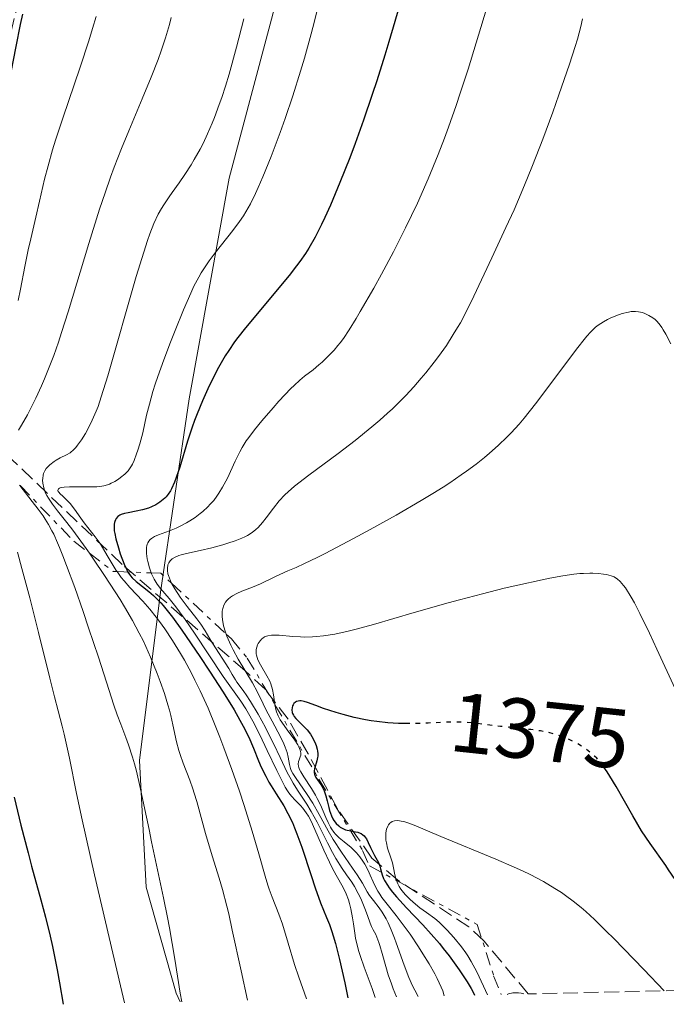
# Model space of a CAD drawing. Units: metres. Extents: x 651060 to 654237, y 4764800 to 4765698.
# Drawn here: x 653825 to 653901, y 4764861 to 4764978 of the extents above; entities that cross this region are included whole.
import ezdxf
from ezdxf.enums import TextEntityAlignment as Align

# ---------------------------------------------------------------- set-up
doc = ezdxf.new("R2010")
doc.units = ezdxf.units.M
doc.header["$MEASUREMENT"] = 0
for name, pattern in [('DGN Style 3', [2.435890702152634, 1.739921930109024, -0.6959687720436097]), ('DGN Style 5', [1.217945351076317, 0.5219765790327072, -0.6959687720436097]), ('DGN Style 7', [3.4798438602180486, 1.565929737098122, -0.6959687720436097, 0.5219765790327072, -0.6959687720436097])]:
    doc.linetypes.add(name, pattern=pattern)
for name, color, linetype, lineweight in [('Cota de curva de nivel directora', 7, 'Continuous', 0), ('Curva de nivel directora', 30, 'Continuous', 30), ('Curva de nivel directora no vista', 30, 'DGN Style 5', 30), ('Curva de nivel intermedia', 30, 'Continuous', 0), ('Escarpado', 30, 'DGN Style 7', 0), ('Límite de Nación', 7, 'Continuous', 0), ('Zona arbolada', 92, 'DGN Style 3', 0)]:
    doc.layers.add(name, color=color, linetype=linetype, lineweight=lineweight)
doc.styles.add('Style-Arial', font='arial.ttf')

msp = doc.modelspace()

# ---------------------------------------------------------------- linework, layer by layer
at = {"layer": 'Curva de nivel directora', "color": 30, "linetype": 'Continuous', "lineweight": 30, "flags": 128}
for points, elevation in [([(653870.2499999988, 4764981.04), (653869.2199999985, 4764977.37), (653868.5099999999, 4764974.960000001), (653868.0299999992, 4764973.390000002), (653867.0700000003, 4764970.36), (653866.5400000006, 4764968.74), (653865.4900000001, 4764965.7), (653864.4999999999, 4764962.939999999), (653863.8699999995, 4764961.260000002), (653862.7199999985, 4764958.320000002), (653861.5999999987, 4764955.66), (653860.9500000004, 4764954.210000002), (653860.5399999992, 4764953.36), (653859.7799999992, 4764951.869999999), (653859.0399999993, 4764950.580000003), (653858.6500000004, 4764949.960000004), (653857.98, 4764949.000000001), (653857.6, 4764948.490000002), (653856.7199999993, 4764947.36)], 1350), ([(653825.2099999998, 4764978.220000002), (653824.9500000007, 4764976.980000001), (653824.440000001, 4764974.410000001), (653823.86, 4764971.350000001), (653823.5599999981, 4764969.92), (653823.0799999997, 4764967.870000001), (653822.4099999992, 4764965.170000001), (653822.0999999985, 4764963.77), (653821.6600000004, 4764961.540000001), (653821.2200000001, 4764959.280000002), (653820.9599999986, 4764958.010000002), (653820.4800000002, 4764955.880000001)], 1325), ([(653856.7199999993, 4764947.36), (653851.5699999994, 4764941.180000001), (653850.6699999986, 4764940.029999999), (653850.2799999998, 4764939.5), (653849.589999999, 4764938.5), (653849.1699999988, 4764937.850000001), (653848.3699999986, 4764936.460000002), (653847.5300000004, 4764934.850000001), (653847.1100000002, 4764933.970000002), (653846.4699999987, 4764932.539999999), (653845.8499999995, 4764931.02), (653845.55, 4764930.230000001), (653845.2699999984, 4764929.41), (653844.7299999997, 4764927.77), (653843.7899999986, 4764924.710000002), (653843.3799999997, 4764923.470000001), (653843.1899999997, 4764922.95), (653842.8200000009, 4764922.130000002), (653842.6899999991, 4764921.900000002), (653842.4499999998, 4764921.52), (653842.1999999996, 4764921.210000001), (653842.0299999996, 4764921.03), (653841.6599999985, 4764920.710000001), (653841.4399999996, 4764920.550000002), (653840.959999999, 4764920.270000001), (653840.4499999994, 4764920.02), (653840.0999999985, 4764919.87), (653839.4099999999, 4764919.650000001), (653838.659999999, 4764919.49), (653837.7200000002, 4764919.32), (653837.2799999998, 4764919.230000001), (653836.8999999999, 4764919.11), (653836.7199999989, 4764919.020000001), (653836.4799999996, 4764918.86), (653836.2800000008, 4764918.640000001), (653836.2000000002, 4764918.5), (653836.1199999999, 4764918.29), (653836.0899999985, 4764918.16), (653836.0499999983, 4764917.960000001), (653836.0399999993, 4764917.600000001), (653836.0700000006, 4764917.190000001), (653836.1199999999, 4764916.880000002), (653836.2599999984, 4764916.220000003), (653836.5499999989, 4764915.17), (653836.769999998, 4764914.470000003), (653837.2399999996, 4764913.24), (653837.5399999992, 4764912.560000001), (653837.6799999999, 4764912.290000001), (653837.9699999985, 4764911.87), (653838.1699999995, 4764911.630000002), (653838.6399999988, 4764911.210000001), (653840.1399999986, 4764910.030000002), (653840.6999999997, 4764909.539999999), (653840.9900000002, 4764909.270000001), (653841.5499999991, 4764908.689999999), (653841.8399999996, 4764908.359999999), (653842.4700000001, 4764907.580000001), (653842.9299999982, 4764906.970000001), (653844.0399999992, 4764905.430000001), (653846.1699999992, 4764902.320000002), (653847.3200000003, 4764900.609999999), (653848.9199999984, 4764898.130000001), (653850.2100000004, 4764896.020000001), (653850.8999999989, 4764894.82), (653851.29, 4764894.100000001), (653851.9400000004, 4764892.800000003), (653852.5100000004, 4764891.52), (653853.1200000006, 4764890.010000001), (653853.4299999991, 4764889.279999999), (653853.9499999998, 4764888.210000001), (653854.3399999988, 4764887.510000002), (653854.6099999992, 4764887.04), (653855.1799999992, 4764886.119999999), (653856.089999999, 4764884.680000001), (653856.5800000007, 4764883.810000002), (653857.0999999992, 4764882.740000002), (653857.3600000007, 4764882.100000001), (653857.6400000001, 4764881.390000002), (653858.2100000001, 4764879.810000001), (653859.3099999998, 4764876.480000001), (653859.8099999982, 4764874.99), (653860.4400000008, 4764873.250000001), (653861.1399999983, 4764871.500000001), (653861.469999999, 4764870.670000002), (653861.7599999995, 4764869.84), (653861.9200000005, 4764869.350000001), (653862.1799999997, 4764868.440000001), (653862.6600000004, 4764866.550000003), (653863.2799999994, 4764863.789999999), (653863.6599999995, 4764862.000000001)], 1350), ([(653870.6100000008, 4764894.410000001), (653870.4500000001, 4764894.410000001), (653869.6299999997, 4764894.430000001), (653868.369999999, 4764894.51), (653867.0599999991, 4764894.65), (653866.3999999998, 4764894.750000001), (653865.7299999993, 4764894.87), (653864.3899999983, 4764895.150000001), (653863.0899999995, 4764895.490000002), (653862.2600000004, 4764895.720000002), (653860.7800000005, 4764896.199999999), (653859.8599999996, 4764896.539999999), (653858.8799999984, 4764896.91), (653858.4899999995, 4764897.02), (653858.1399999985, 4764897.090000002), (653857.98, 4764897.100000001), (653857.7699999998, 4764897.070000002), (653857.5799999997, 4764897.010000001), (653857.4700000002, 4764896.939999999), (653857.2800000003, 4764896.77), (653857.1799999997, 4764896.630000001), (653857.1300000005, 4764896.52), (653857.0599999991, 4764896.289999999), (653857.0299999999, 4764896.020000001), (653857.0700000002, 4764895.740000002), (653857.1199999994, 4764895.600000001), (653857.2200000001, 4764895.400000001), (653857.3099999994, 4764895.260000001), (653857.5199999994, 4764895.000000002), (653858.38, 4764894.160000001), (653858.8400000005, 4764893.670000002), (653859.2299999993, 4764893.16), (653859.3999999993, 4764892.890000002), (653859.6399999984, 4764892.460000004), (653859.8399999995, 4764892.030000002), (653859.92, 4764891.810000002), (653860.0399999984, 4764891.380000001), (653860.0799999987, 4764891.170000001), (653860.11, 4764890.869999999), (653860.0999999989, 4764890.570000002), (653860.0799999987, 4764890.390000001), (653860.0000000005, 4764890.03), (653859.7199999989, 4764889.070000002), (653859.6799999987, 4764888.79), (653859.6799999987, 4764888.650000001), (653859.7199999989, 4764888.45), (653859.769999998, 4764888.32), (653859.8899999987, 4764888.060000001), (653860.4499999997, 4764887.220000001), (653860.7299999992, 4764886.730000001), (653860.8599999989, 4764886.460000001), (653861.0599999999, 4764885.880000002), (653861.2299999997, 4764885.27), (653861.4099999988, 4764884.490000002), (653861.5000000002, 4764884.140000001), (653861.7199999993, 4764883.500000002), (653861.8800000002, 4764883.160000003), (653861.9999999988, 4764882.960000001), (653862.2600000004, 4764882.620000001), (653862.5799999998, 4764882.320000002), (653862.7499999999, 4764882.180000001), (653863.0499999992, 4764882.010000001), (653863.389999999, 4764881.87), (653863.579999999, 4764881.82), (653863.9900000002, 4764881.74), (653864.5699999991, 4764881.640000002), (653864.8499999986, 4764881.57), (653865.1199999991, 4764881.470000002), (653865.2399999998, 4764881.410000003), (653865.4199999986, 4764881.289999999), (653865.5700000006, 4764881.15), (653865.6699999989, 4764881.040000001), (653865.8399999988, 4764880.79), (653866.0600000002, 4764880.37), (653866.3300000007, 4764879.76), (653866.469999999, 4764879.460000004), (653866.8200000002, 4764878.820000002), (653867.1199999995, 4764878.270000001), (653867.2600000004, 4764878.000000001), (653867.419999999, 4764877.560000001), (653867.5099999984, 4764877.260000001), (653867.6200000002, 4764876.810000001), (653867.7099999996, 4764876.550000003), (653867.8799999994, 4764876.119999999), (653868.0000000002, 4764875.880000002), (653868.3199999998, 4764875.33), (653868.5399999989, 4764875.020000001), (653868.9199999989, 4764874.51), (653869.3999999994, 4764873.939999999), (653870.5999999996, 4764872.640000001), (653872.4900000007, 4764870.640000001), (653873.4800000008, 4764869.550000002), (653874.4599999998, 4764868.430000001), (653874.9299999992, 4764867.850000001), (653875.6, 4764866.99), (653876.02, 4764866.430000001), (653876.8, 4764865.330000003), (653877.739999999, 4764863.890000002), (653878.1999999993, 4764863.130000004), (653878.4099999995, 4764862.75), (653878.6100000006, 4764862.340000001)], 1375), ([(653912.1899999997, 4764863.09), (653911.3099999991, 4764864.279999999), (653909.4899999996, 4764866.670000001), (653906.0000000005, 4764871.100000001), (653904.57, 4764872.92), (653903.98, 4764873.689999999), (653903.0299999999, 4764874.980000001), (653902.3100000002, 4764876.010000002), (653901.5399999992, 4764877.130000002), (653901.1900000004, 4764877.660000001), (653899.3599999998, 4764880.230000001), (653898.3399999985, 4764881.760000001), (653897.2999999989, 4764883.510000001), (653895.3399999987, 4764886.980000001), (653894.61, 4764888.210000001), (653894.269999998, 4764888.730000002), (653893.8900000004, 4764889.270000001)], 1375.000000000001), ([(653824.230000001, 4764885.710000002), (653825.04, 4764882.410000001), (653825.8800000005, 4764879.150000002), (653826.2999999984, 4764877.580000001), (653827.4000000004, 4764873.610000002), (653827.9399999991, 4764871.560000001), (653828.489999999, 4764869.300000002), (653828.7599999993, 4764868.07), (653829.3099999992, 4764865.330000003), (653829.5899999986, 4764863.800000001), (653830.02, 4764861.25)], 1325)]:
    msp.add_lwpolyline(points, dxfattribs=dict(at, elevation=elevation))
at = {"layer": 'Curva de nivel directora no vista', "color": 30, "linetype": 'DGN Style 5', "lineweight": 30, "elevation": 1375.000000000001, "flags": 128}
msp.add_lwpolyline([(653893.8900000004, 4764889.270000001), (653893.7800000008, 4764889.430000001), (653893.3000000003, 4764890.03), (653893.0499999998, 4764890.310000002), (653892.7900000005, 4764890.570000002), (653892.2599999986, 4764891.040000001), (653891.6900000009, 4764891.470000003), (653891.2899999986, 4764891.74), (653890.4599999993, 4764892.220000001), (653889.5599999987, 4764892.65), (653889.0800000002, 4764892.850000001), (653888.28, 4764893.119999999), (653887.3899999983, 4764893.350000001), (653886.9000000008, 4764893.45), (653886.389999999, 4764893.54), (653885.2699999993, 4764893.700000001), (653881.6999999996, 4764894.080000001), (653878.4199999984, 4764894.470000002), (653877.379999999, 4764894.560000001), (653876.8600000005, 4764894.580000001), (653876.3399999996, 4764894.59), (653875.3000000003, 4764894.580000001), (653873.15, 4764894.470000002), (653872.0199999991, 4764894.420000001), (653870.6100000008, 4764894.410000001)], dxfattribs=at)
at = {"layer": 'Curva de nivel intermedia', "color": 30, "linetype": 'Continuous', "lineweight": 0, "flags": 128}
for points, elevation in [([(653860.2799999998, 4764979.679999999), (653859.7100000001, 4764977.390000001), (653859.320000001, 4764975.910000001), (653858.5200000008, 4764973.039999999), (653858.0600000003, 4764971.500000001), (653857.1399999994, 4764968.56), (653856.240000001, 4764965.880000002), (653855.6599999998, 4764964.25), (653854.6100000015, 4764961.42), (653853.6300000002, 4764958.99), (653853.0800000003, 4764957.73), (653852.7400000006, 4764957.019999999), (653852.1399999993, 4764955.83), (653851.6000000007, 4764954.849999999), (653851.3200000012, 4764954.390000001), (653850.8699999999, 4764953.720000001), (653850.0800000008, 4764952.649999999), (653847.9900000008, 4764950.029999999), (653847.2700000011, 4764949.07), (653846.9400000003, 4764948.599999999), (653846.3300000001, 4764947.649999999), (653846.0400000019, 4764947.15), (653845.4800000007, 4764946.08), (653845.1000000008, 4764945.26), (653844.2500000015, 4764943.310000001), (653843.240000001, 4764940.829999999), (653842.7100000014, 4764939.470000001), (653841.9300000012, 4764937.4), (653841.2200000006, 4764935.409999999), (653840.9099999998, 4764934.49), (653840.6399999993, 4764933.640000002), (653840.2100000002, 4764932.13), (653839.8900000006, 4764930.850000001), (653839.4200000011, 4764928.76), (653839.0800000014, 4764927.470000001), (653838.8600000001, 4764926.730000001), (653838.7100000004, 4764926.279999998), (653838.4100000008, 4764925.51), (653838.2000000008, 4764925.050000002), (653838.0900000012, 4764924.850000001), (653837.860000001, 4764924.499999999), (653837.6900000012, 4764924.289999999), (653837.2999999999, 4764923.890000002), (653836.8200000017, 4764923.489999999), (653836.5600000002, 4764923.300000001), (653836.1399999999, 4764923.029999998), (653835.7100000008, 4764922.800000001), (653835.5000000007, 4764922.7), (653835.2800000017, 4764922.619999999), (653834.8400000012, 4764922.499999999), (653834.3600000007, 4764922.420000001), (653834.0000000009, 4764922.4), (653833.1600000004, 4764922.38), (653832.3899999993, 4764922.390000001), (653831.3000000007, 4764922.4), (653830.7900000011, 4764922.4), (653830.1299999995, 4764922.359999998), (653829.8800000015, 4764922.32), (653829.6800000002, 4764922.269999999), (653829.5799999996, 4764922.230000001)], 1345), ([(653880.020000001, 4764978.859999998), (653877.8500000006, 4764971.710000001), (653876.9299999997, 4764968.87), (653876.4500000014, 4764967.42), (653875.5400000017, 4764964.86), (653875.0700000002, 4764963.57), (653874.3200000012, 4764961.65), (653873.1400000011, 4764958.769999999), (653871.8600000005, 4764955.880000001), (653871.1800000009, 4764954.439999999), (653870.4800000013, 4764952.989999999), (653869.0400000019, 4764950.159999999), (653867.6100000013, 4764947.49), (653866.7100000004, 4764945.850000001), (653865.1200000013, 4764943.08), (653864.6200000006, 4764942.249999999), (653863.7900000013, 4764940.91), (653863.1200000008, 4764939.910000001), (653862.7400000008, 4764939.390000001), (653862.4900000005, 4764939.079999999), (653862.0200000011, 4764938.519999999), (653861.1800000007, 4764937.650000001), (653860.6200000019, 4764937.119999999), (653860.2400000019, 4764936.789999999), (653859.54, 4764936.199999998), (653858.5400000009, 4764935.439999999), (653857.9800000021, 4764934.980000001), (653857.3099999994, 4764934.37), (653856.9200000004, 4764933.980000001), (653855.51, 4764932.49), (653854.8300000007, 4764931.730000001), (653853.5000000006, 4764930.179999999), (653852.630000001, 4764929.109999998), (653851.9400000004, 4764928.199999998), (653851.660000001, 4764927.800000001), (653851.1700000016, 4764927.029999999), (653850.8899999999, 4764926.529999998), (653850.3500000011, 4764925.429999999), (653849.4200000013, 4764923.410000001), (653848.8500000014, 4764922.329999999), (653848.4100000011, 4764921.619999998), (653848.1800000009, 4764921.279999998), (653847.8099999998, 4764920.78), (653847.4000000008, 4764920.319999999), (653847.1200000013, 4764920.029999999), (653846.5300000012, 4764919.479999999), (653846.2300000017, 4764919.230000001), (653845.6100000005, 4764918.769999999), (653844.9900000012, 4764918.359999999), (653844.5800000001, 4764918.119999998), (653843.780000002, 4764917.7), (653843.3600000017, 4764917.499999999), (653842.5800000017, 4764917.179999999), (653841.300000001, 4764916.71), (653840.8099999992, 4764916.5), (653840.4699999995, 4764916.289999999), (653840.3200000019, 4764916.17), (653840.150000002, 4764915.980000001), (653840.0200000004, 4764915.749999999), (653839.9700000011, 4764915.619999999), (653839.9199999997, 4764915.409999999), (653839.8900000006, 4764915.259999999), (653839.8800000016, 4764914.899999999), (653839.8900000006, 4764914.499999999), (653839.9700000011, 4764913.890000002), (653840.0400000003, 4764913.569999999), (653840.2200000014, 4764912.829999999), (653840.4317781498, 4764912.220078927)], 1355), ([(653842.8000000007, 4764977.830000001), (653842.5800000017, 4764977.010000001), (653842.1100000001, 4764975.430000001), (653841.6100000016, 4764973.899999999), (653841.2500000017, 4764972.88), (653840.4400000004, 4764970.779999998), (653839.3800000009, 4764968.230000001), (653837.7800000005, 4764964.449999998), (653836.9300000012, 4764962.359999998), (653836.0599999995, 4764960.13), (653835.6300000005, 4764958.949999998), (653834.9800000021, 4764957.109999998), (653834.3300000017, 4764955.180000001), (653833.0599999998, 4764951.130000002), (653830.6300000001, 4764943.060000001), (653829.8500000001, 4764940.619999999), (653829.4700000001, 4764939.48), (653828.9100000013, 4764937.890000001), (653828.5400000003, 4764936.9), (653827.8300000017, 4764935.119999998), (653827.4800000008, 4764934.31), (653826.8200000015, 4764932.859999998), (653826.1900000012, 4764931.609999999), (653825.8100000012, 4764930.880000001), (653825.1000000003, 4764929.649999999), (653824.7500000016, 4764929.079999999)], 1335), ([(653833.9299999994, 4764977.949999999), (653833.5100000014, 4764976.539999999), (653833.0500000009, 4764975.059999999), (653832.0300000017, 4764971.970000001), (653829.990000001, 4764965.92), (653829.1300000005, 4764963.32), (653828.7900000006, 4764962.189999999), (653828.2400000008, 4764960.289999999), (653827.8400000007, 4764958.720000001), (653827.2500000006, 4764956.13), (653826.8100000003, 4764954.25), (653826.2000000001, 4764951.679999999), (653825.9100000019, 4764950.369999999)], 1330), ([(653851.3800000016, 4764977.649999999), (653850.5200000011, 4764974.310000001), (653849.6300000015, 4764971.149999999), (653849.1900000012, 4764969.699999999), (653848.7599999999, 4764968.359999998), (653848.4700000014, 4764967.539999997), (653847.9100000004, 4764966.029999999), (653847.6300000009, 4764965.340000001), (653847.0900000001, 4764964.070000002), (653846.5600000003, 4764962.949999999), (653846.2100000017, 4764962.27), (653845.520000001, 4764961.039999999), (653845.1500000021, 4764960.42), (653844.4100000003, 4764959.289999997), (653843.7199999995, 4764958.289999999), (653842.8900000001, 4764957.15), (653842.5300000003, 4764956.640000002), (653841.9100000011, 4764955.710000001), (653841.6400000007, 4764955.269999999), (653841.2699999998, 4764954.59), (653840.750000001, 4764953.470000001), (653840.2700000005, 4764952.249999999), (653840, 4764951.489999999), (653839.5399999997, 4764950.099999999), (653838.6600000013, 4764947.24), (653835.2900000005, 4764935.480000001), (653834.5300000006, 4764933.009999999), (653834.1500000006, 4764931.890000001), (653833.9200000004, 4764931.300000001), (653833.4600000001, 4764930.26), (653832.9400000013, 4764929.210000001), (653832.6500000008, 4764928.689999998), (653832.2000000015, 4764927.939999999), (653831.740000001, 4764927.289999999), (653831.5100000009, 4764927.019999999), (653831.2800000006, 4764926.779999999), (653830.8400000003, 4764926.41), (653830.42, 4764926.150000001), (653829.6700000013, 4764925.789999999), (653829.2100000009, 4764925.539999999), (653828.9500000017, 4764925.359999999), (653828.4700000011, 4764924.989999998), (653828.1700000014, 4764924.709999999), (653828.0300000008, 4764924.56), (653827.8499999996, 4764924.289999999), (653827.7100000011, 4764923.960000001), (653827.6600000019, 4764923.769999999), (653827.6100000005, 4764923.38), (653827.5999999993, 4764923.16), (653827.6200000016, 4764922.82), (653827.7400000001, 4764922.250000001), (653827.8699999999, 4764921.849999999), (653827.9500000002, 4764921.649999999), (653828.1, 4764921.34)], 1340), ([(653891.3500000011, 4764977.660000001), (653891.1600000011, 4764976.76), (653890.77, 4764975.26), (653890.5100000007, 4764974.390000001), (653889.8400000001, 4764972.300000001), (653888.5900000007, 4764968.680000001), (653887.8500000008, 4764966.63), (653886.6700000007, 4764963.449999999), (653885.4700000003, 4764960.340000001), (653884.8900000014, 4764958.890000001), (653884.3300000004, 4764957.54), (653883.2799999999, 4764955.119999999), (653882.320000001, 4764953.009999999), (653880.6500000014, 4764949.439999999), (653878.5500000003, 4764944.92), (653877.5600000002, 4764942.899999999), (653876.9400000009, 4764941.76), (653876.6200000013, 4764941.199999998), (653876.1100000016, 4764940.359999998), (653875.2900000013, 4764939.090000001), (653874.3600000015, 4764937.779999998), (653873.8499999996, 4764937.099999999), (653872.8600000017, 4764935.850000001), (653872.3200000008, 4764935.199999999), (653871.4500000014, 4764934.199999998), (653870.5000000015, 4764933.179999999), (653870.0000000007, 4764932.66), (653868.9200000011, 4764931.599999998), (653868.350000001, 4764931.07), (653867.4500000003, 4764930.26), (653866.5000000005, 4764929.449999998), (653864.4999999999, 4764927.84), (653862.5000000016, 4764926.31), (653859.0400000016, 4764923.739999999), (653857.3499999995, 4764922.439999999), (653856.5899999996, 4764921.800000002), (653856.2000000007, 4764921.430000001), (653855.5500000003, 4764920.720000001), (653854.8700000007, 4764919.869999998), (653853.9900000001, 4764918.71), (653853.5800000011, 4764918.179999998), (653853.0700000015, 4764917.59), (653852.800000001, 4764917.329999999), (653852.3499999995, 4764916.970000002), (653851.8100000008, 4764916.640000001), (653851.5000000001, 4764916.48), (653851.1500000014, 4764916.32), (653850.3600000001, 4764916.01), (653849.4900000007, 4764915.720000001), (653848.8700000015, 4764915.529999999), (653847.5999999996, 4764915.189999999), (653846.2200000006, 4764914.869999998), (653844.6100000013, 4764914.51), (653843.9600000008, 4764914.340000001), (653843.6900000004, 4764914.249999999), (653843.25, 4764914.060000001), (653842.9200000014, 4764913.859999999), (653842.7600000005, 4764913.720000002), (653842.6700000011, 4764913.619999998), (653842.5199999991, 4764913.399999999), (653842.4100000019, 4764913.17), (653842.3800000006, 4764913.039999999), (653842.3400000003, 4764912.839999998), (653842.3400000003, 4764912.499999999), (653842.4000000006, 4764912.119999998), (653842.4600000011, 4764911.910000001)], 1360), ([(653825.9100000019, 4764950.369999999), (653825.5200000006, 4764948.390000002), (653824.9999999999, 4764945.729999999), (653824.7000000002, 4764944.399999999)], 1330), ([(653901.8099999997, 4764939.289999999), (653901.2199999995, 4764940.420000001), (653900.910000001, 4764940.939999999), (653900.7300000022, 4764941.209999999), (653900.4100000003, 4764941.640000001), (653900.0900000007, 4764941.980000001), (653899.9299999997, 4764942.130000001), (653899.6600000015, 4764942.340000001), (653899.2200000011, 4764942.630000001), (653898.7400000007, 4764942.869999998), (653898.4700000002, 4764942.970000001), (653897.9900000019, 4764943.069999999), (653897.6299999999, 4764943.099999998), (653897.440000002, 4764943.099999998), (653897.1300000013, 4764943.08), (653896.7900000016, 4764943.02), (653896.0700000018, 4764942.850000001), (653895.3099999997, 4764942.58), (653894.6300000001, 4764942.289999999), (653894.3100000005, 4764942.130000001), (653893.8500000001, 4764941.88), (653893.2199999997, 4764941.46), (653892.9200000003, 4764941.23), (653892.3100000002, 4764940.65), (653891.8699999996, 4764940.159999999), (653891.55, 4764939.779999999), (653890.8100000002, 4764938.859999998), (653885.8100000002, 4764932.180000001), (653884.4900000015, 4764930.51), (653883.87, 4764929.779999998), (653882.9400000002, 4764928.76), (653882.4599999995, 4764928.27), (653881.4200000003, 4764927.269999999), (653880.3700000019, 4764926.34), (653879.7800000019, 4764925.840000001), (653878.7900000017, 4764925.060000001), (653877.6699999997, 4764924.230000001), (653877.0500000004, 4764923.789999999), (653875.6800000003, 4764922.850000001), (653874.9200000003, 4764922.359999998), (653873.6799999998, 4764921.58), (653872.3200000008, 4764920.76), (653869.3500000002, 4764919.039999999), (653866.2900000003, 4764917.34), (653864.3400000012, 4764916.27), (653860.9900000007, 4764914.51), (653860.0300000019, 4764914.019999999), (653858.5499999998, 4764913.31), (653857.5400000019, 4764912.850000001), (653856.5800000007, 4764912.449999999), (653856.1400000004, 4764912.26), (653855.0400000006, 4764911.75), (653853.3300000007, 4764910.939999999), (653852.4000000008, 4764910.539999999), (653851.1500000014, 4764910.050000001), (653850.5600000012, 4764909.789999999), (653850.0300000015, 4764909.499999999), (653849.7800000012, 4764909.34), (653849.4999999995, 4764909.099999999), (653849.3699999999, 4764908.969999999), (653849.2000000001, 4764908.759999999), (653849.0000000012, 4764908.399999999), (653848.8700000015, 4764907.99), (653848.8200000002, 4764907.699999999), (653848.8100000012, 4764907.489999999), (653848.8100000012, 4764907.050000002)], 1365), ([(653824.8800000013, 4764922.57), (653824.8961375257, 4764922.549451554)], 1335), ([(653824.8961375257, 4764922.549451554), (653826.380000001, 4764920.659999999), (653827.0899999996, 4764919.74), (653827.6600000019, 4764918.970000001), (653827.9200000011, 4764918.58), (653828.3100000002, 4764917.939999999), (653828.7100000002, 4764917.199999999), (653828.9200000003, 4764916.77), (653829.3600000006, 4764915.78), (653829.610000001, 4764915.21), (653829.9999999999, 4764914.230000001), (653830.4300000012, 4764913.100000001), (653831.3900000001, 4764910.489999999), (653832.3899999993, 4764907.640000001), (653833.0399999997, 4764905.739999999), (653834.1999999997, 4764902.259999999), (653835.150000002, 4764899.3), (653836.0199999993, 4764896.57), (653836.4100000004, 4764895.449999998), (653836.8300000007, 4764894.34), (653837.4400000008, 4764892.769999999), (653837.7500000015, 4764891.899999999), (653838.2200000009, 4764890.46), (653838.4500000011, 4764889.65), (653838.6800000013, 4764888.779999998), (653839.1300000006, 4764886.880000001), (653839.5700000009, 4764884.81), (653840.1699999999, 4764881.91), (653840.4699999995, 4764880.449999998), (653841.8999999999, 4764873.83), (653842.3600000005, 4764871.499999999), (653842.5900000007, 4764870.289999999), (653843.2099999997, 4764866.579999999), (653843.8400000001, 4764862.58), (653844.0400000013, 4764861.560000001)], 1335), ([(653829.5799999996, 4764922.230000001), (653829.4600000011, 4764922.13), (653829.4099999998, 4764921.96), (653829.4500000001, 4764921.83), (653829.5100000004, 4764921.739999998), (653829.6600000003, 4764921.56), (653829.9800000021, 4764921.259999998), (653830.5200000008, 4764920.76), (653830.8400000003, 4764920.42), (653831.360000001, 4764919.74), (653832.120000001, 4764918.659999998), (653832.53, 4764918.109999998), (653833.8100000009, 4764916.470000001), (653834.2700000014, 4764915.829999999), (653834.5000000015, 4764915.480000001), (653835.2300000002, 4764914.269999999), (653835.9299999998, 4764913.100000001), (653836.3000000009, 4764912.51), (653836.4036416247, 4764912.363174366)], 1345.000000000001), ([(653828.1, 4764921.34), (653828.2899999999, 4764921.029999998), (653828.7599999993, 4764920.349999999), (653829.3800000007, 4764919.550000001), (653830.4800000006, 4764918.16), (653831.1599999999, 4764917.269999999), (653832.7500000015, 4764915.08), (653833.1291249589, 4764914.539637991)], 1340.000000000001), ([(653824.6199999999, 4764914.650000001), (653825.1600000008, 4764912.749999999), (653826.0900000005, 4764909.28), (653827.1299999999, 4764905.179999999), (653828.4599999998, 4764899.77), (653829.0099999997, 4764897.569999999), (653829.4400000012, 4764895.909999999), (653829.9100000005, 4764894.099999999), (653830.1400000007, 4764893.16), (653830.7599999999, 4764890.33), (653831.6200000005, 4764886.159999999), (653832.290000001, 4764883.039999999), (653833.7300000006, 4764876.539999999), (653835.8899999995, 4764867.279999998), (653837.290000001, 4764861.409999999)], 1330), ([(653833.1291249589, 4764914.539637991), (653833.6200000008, 4764913.84), (653834.9300000007, 4764911.899999999), (653836.1900000013, 4764909.99), (653836.7600000014, 4764909.069999999), (653837.290000001, 4764908.210000002), (653838.2300000021, 4764906.600000001), (653839.0200000011, 4764905.109999999), (653839.5000000016, 4764904.15), (653839.7899999999, 4764903.529999998), (653840.350000001, 4764902.269999998), (653841.130000001, 4764900.34), (653841.4999999999, 4764899.369999999), (653841.9900000016, 4764897.95), (653842.4100000019, 4764896.609999998), (653842.5900000007, 4764895.980000001), (653842.7400000005, 4764895.38), (653842.9900000007, 4764894.26), (653843.4199999999, 4764892.239999999), (653843.6800000013, 4764891.249999999), (653843.8400000001, 4764890.759999999), (653844.2000000001, 4764889.749999999), (653844.9900000012, 4764887.710000001), (653845.350000001, 4764886.710000001), (653845.5099999999, 4764886.210000001), (653845.8099999994, 4764885.210000002), (653846.4300000007, 4764882.889999999), (653846.8399999997, 4764881.430000001), (653847.6399999999, 4764878.789999997), (653848.4400000002, 4764876.159999999), (653848.8300000012, 4764874.82), (653849.360000001, 4764872.859999999), (653849.5900000012, 4764871.92), (653850.0100000014, 4764870.01), (653851.0399999997, 4764865.189999999), (653851.8200000019, 4764861.74)], 1340), ([(653836.4036416247, 4764912.363174366), (653836.9000000021, 4764911.66), (653837.2300000007, 4764911.260000001), (653837.9100000003, 4764910.480000001), (653839.4200000011, 4764908.88), (653840.2500000005, 4764907.939999999), (653841.0199999993, 4764906.989999999), (653841.4200000018, 4764906.470000001), (653842.0300000019, 4764905.619999999), (653842.9500000007, 4764904.239999999), (653843.8899999993, 4764902.710000001), (653844.3499999997, 4764901.899999999), (653845.1800000012, 4764900.359999999), (653845.5900000003, 4764899.559999999), (653846.2100000017, 4764898.279999998), (653847.1399999993, 4764896.230000001), (653848.0800000003, 4764894), (653848.5499999997, 4764892.8), (653849.0200000012, 4764891.56), (653849.9600000001, 4764888.989999999), (653850.8600000008, 4764886.409999999), (653851.4199999997, 4764884.74), (653852.3700000017, 4764881.720000001), (653853.1500000019, 4764879.020000001), (653853.8800000006, 4764876.38), (653854.2000000002, 4764875.33), (653854.3700000001, 4764874.84), (653854.7300000021, 4764873.890000001), (653855.5200000012, 4764871.890000001), (653855.9300000002, 4764870.699999998), (653856.6000000008, 4764868.49), (653857.3700000019, 4764865.970000001), (653857.8600000015, 4764864.470000002), (653858.78, 4764861.890000001)], 1345), ([(653840.4317781498, 4764912.220078927), (653840.4699999995, 4764912.109999999), (653840.6200000015, 4764911.779999999), (653840.7800000003, 4764911.470000001), (653841.130000001, 4764910.9), (653841.54, 4764910.359999999), (653842.5400000014, 4764909.180000001), (653843.3300000007, 4764908.199999998), (653843.7599999997, 4764907.630000001), (653844.4500000003, 4764906.689999999), (653845.5600000012, 4764905.09), (653848.9200000007, 4764899.99), (653851.0000000016, 4764897.08), (653851.6000000007, 4764896.140000001), (653851.9200000003, 4764895.59), (653852.4299999999, 4764894.680000001), (653853.2500000002, 4764893.079999999), (653854.1399999999, 4764891.249999999), (653855.2700000008, 4764888.88), (653855.7300000013, 4764887.909999999), (653856.2499999999, 4764886.899999999), (653856.5100000014, 4764886.45), (653856.67, 4764886.220000001), (653856.9900000019, 4764885.819999999), (653857.4200000011, 4764885.380000002), (653858.0500000014, 4764884.74), (653858.3399999997, 4764884.409999999), (653858.7399999998, 4764883.88), (653858.9900000002, 4764883.49), (653859.1500000011, 4764883.2), (653859.4900000008, 4764882.529999999), (653860.8200000008, 4764879.449999999), (653861.4700000011, 4764878.03)], 1355), ([(653842.4600000011, 4764911.910000001), (653842.7000000002, 4764911.279999998), (653842.8354673332, 4764910.993128004)], 1360.000000000001), ([(653902.3000000013, 4764898.509999999), (653900.1599999999, 4764903.220000001), (653899.2900000005, 4764905.100000001), (653898.1500000006, 4764907.429999999), (653897.4900000012, 4764908.660000001), (653897.1, 4764909.350000001), (653896.4299999995, 4764910.429999999), (653896.2100000004, 4764910.730000001), (653895.8300000004, 4764911.2), (653895.4800000017, 4764911.509999999), (653895.2500000015, 4764911.649999999), (653895.0999999995, 4764911.73), (653894.770000001, 4764911.859999999), (653894.190000002, 4764912.019999998), (653893.8500000001, 4764912.080000001), (653893.2700000012, 4764912.149999999), (653892.6000000006, 4764912.190000001), (653892.2200000007, 4764912.190000001), (653891.4699999996, 4764912.159999999), (653891.0400000004, 4764912.13), (653890.3299999996, 4764912.05), (653889.0600000002, 4764911.869999998), (653887.4999999999, 4764911.59), (653886.5900000002, 4764911.41), (653883.7300000014, 4764910.779999999), (653882.1199999999, 4764910.399999999), (653879.5400000004, 4764909.759999998), (653876.8499999993, 4764909.05), (653875.4900000002, 4764908.679999999), (653871.5000000005, 4764907.529999999), (653866.6700000003, 4764906.109999998), (653864.6200000006, 4764905.55), (653863.7100000009, 4764905.33), (653862.1200000016, 4764904.99), (653860.7699999993, 4764904.77), (653859.9700000014, 4764904.689999999), (653859.4800000018, 4764904.65), (653858.560000001, 4764904.640000001), (653858.0700000015, 4764904.65), (653857.1399999994, 4764904.699999998), (653855.5500000003, 4764904.850000001), (653854.9199999999, 4764904.869999997), (653854.6400000005, 4764904.859999998), (653854.1900000012, 4764904.789999999), (653854.0500000004, 4764904.749999999), (653853.8200000002, 4764904.65), (653853.6200000013, 4764904.519999999), (653853.4900000016, 4764904.409999999), (653853.2800000015, 4764904.17), (653853.0800000003, 4764903.869999998), (653852.9999999999, 4764903.71), (653852.9000000015, 4764903.439999999), (653852.8400000011, 4764903.150000001), (653852.8300000001, 4764902.99), (653852.8400000011, 4764902.659999999), (653852.8700000002, 4764902.489999999), (653852.9400000018, 4764902.220000002), (653853.0400000003, 4764901.929999999), (653853.3500000008, 4764901.339999998), (653854.0999999996, 4764900.070000002), (653854.4200000014, 4764899.409999999), (653854.5500000011, 4764899.09), (653854.75, 4764898.439999999), (653854.8700000007, 4764897.82), (653855.0300000017, 4764896.710000002), (653855.043303441, 4764896.640156949)], 1370), ([(653842.8354673332, 4764910.993128004), (653842.8700000001, 4764910.920000001), (653843.2000000009, 4764910.34), (653843.8600000002, 4764909.350000001), (653844.6800000005, 4764908.249999999), (653845.8200000006, 4764906.779999998), (653846.2899999998, 4764906.15), (653846.8100000008, 4764905.369999998), (653847.3499999995, 4764904.439999999), (653847.6700000013, 4764903.899999999), (653849.6000000002, 4764900.92), (653850.0100000014, 4764900.23), (653850.3700000013, 4764899.579999999), (653850.5500000003, 4764899.289999999), (653850.9200000011, 4764898.800000002), (653851.3800000016, 4764898.199999998), (653851.660000001, 4764897.8), (653852.1500000005, 4764897.039999999), (653853.0500000013, 4764895.520000001), (653853.9200000007, 4764893.939999999), (653854.3400000011, 4764893.140000001), (653854.9300000012, 4764891.970000001), (653855.6599999998, 4764890.42), (653856.4900000012, 4764888.630000002), (653856.9400000006, 4764887.789999999), (653857.1799999997, 4764887.369999998), (653857.7000000004, 4764886.550000001), (653858.7900000013, 4764884.880000001), (653859.320000001, 4764884.039999999), (653860.0200000006, 4764882.769999999), (653861.2600000012, 4764880.31), (653861.8600000001, 4764879.179999999), (653862.2500000013, 4764878.49), (653862.9900000012, 4764877.289999999), (653863.5000000007, 4764876.559999999), (653864.130000001, 4764875.66), (653864.4300000007, 4764875.180000001), (653864.8900000011, 4764874.34), (653865.1700000004, 4764873.74), (653865.6700000011, 4764872.550000002), (653865.9600000017, 4764871.76), (653866.2800000013, 4764870.849999998), (653866.4600000002, 4764870.449999998), (653866.6500000001, 4764870.06), (653866.9400000006, 4764869.5), (653867.0900000005, 4764869.17), (653867.3300000018, 4764868.550000001), (653867.4500000003, 4764868.180000001), (653867.7000000007, 4764867.27), (653868.1299999999, 4764865.699999998), (653868.4299999994, 4764864.739999999), (653868.7900000014, 4764863.66), (653869.0100000005, 4764863.069999999), (653869.3800000015, 4764862.130000001)], 1360), ([(653848.8100000012, 4764907.050000002), (653848.8500000014, 4764906.709999999), (653848.980000001, 4764905.980000001), (653849.2000000001, 4764905.23), (653849.2837281027, 4764904.992770376)], 1365), ([(653849.2837281027, 4764904.992770376), (653849.380000001, 4764904.720000001), (653849.8200000015, 4764903.689999999), (653850.0899999996, 4764903.130000001), (653850.6799999997, 4764902.039999999), (653852.3899999997, 4764899.220000001), (653852.9800000021, 4764898.130000001), (653853.6400000014, 4764896.759999999), (653854.0199999991, 4764895.999999999), (653854.7300000021, 4764894.689999999), (653855.7100000011, 4764892.849999999), (653856.1000000001, 4764892.02), (653856.2499999999, 4764891.640000001), (653856.4700000011, 4764890.989999999), (653856.6000000008, 4764890.429999999), (653856.7599999994, 4764889.560000001), (653856.8800000001, 4764889.09), (653856.9699999995, 4764888.859999999), (653857.1500000006, 4764888.52), (653857.5300000006, 4764887.909999999), (653858.7700000012, 4764886.15), (653859.5100000009, 4764884.999999999), (653860.2599999999, 4764883.680000001), (653861.3300000004, 4764881.74), (653861.9200000005, 4764880.720000001), (653862.9100000006, 4764879.21), (653864.2100000017, 4764877.33), (653864.7500000002, 4764876.529999998), (653865.3700000016, 4764875.550000001), (653865.9500000007, 4764874.55), (653866.2300000021, 4764874.119999998), (653866.6800000014, 4764873.510000001), (653867.360000001, 4764872.63), (653867.7099999996, 4764872.130000001), (653868.1800000012, 4764871.329999999), (653868.4200000004, 4764870.859999999), (653868.7800000003, 4764870.05), (653869.1700000014, 4764869.08), (653869.3700000005, 4764868.529999998), (653870.2900000013, 4764865.890000001), (653870.8600000013, 4764864.42), (653871.3000000016, 4764863.419999998), (653871.5499999997, 4764862.929999999), (653871.9400000008, 4764862.189999999)], 1365), ([(653855.043303441, 4764896.640156949), (653855.1500000001, 4764896.079999999), (653855.2300000006, 4764895.789999999), (653855.4100000017, 4764895.34), (653855.6700000009, 4764894.850000001), (653855.8400000008, 4764894.59), (653856.4700000011, 4764893.679999999), (653857.3800000009, 4764892.440000001), (653857.7400000007, 4764891.899999999), (653857.8700000005, 4764891.67), (653858.0400000003, 4764891.289999999), (653858.1100000017, 4764890.970000001), (653858.1100000017, 4764890.8), (653858.0900000016, 4764890.679999999), (653858.0300000012, 4764890.470000001), (653857.8900000005, 4764890.140000001), (653857.8400000012, 4764889.949999998), (653857.800000001, 4764889.619999999), (653857.8400000012, 4764889.369999999), (653857.8700000005, 4764889.219999999), (653857.9599999997, 4764888.989999999), (653858.0900000016, 4764888.73)], 1370), ([(653858.0900000016, 4764888.73), (653858.4400000003, 4764888.140000001), (653859.3700000001, 4764886.74), (653859.8300000007, 4764885.969999999), (653860.0400000009, 4764885.58), (653860.4200000007, 4764884.8), (653861.050000001, 4764883.329999999), (653861.3300000004, 4764882.71), (653861.5899999996, 4764882.189999999), (653861.7300000006, 4764881.960000002), (653862.0000000009, 4764881.57), (653862.2000000001, 4764881.329999999), (653862.6300000013, 4764880.909999999), (653863.2100000002, 4764880.439999999), (653864.0599999997, 4764879.76), (653864.4800000021, 4764879.359999999), (653864.6800000009, 4764879.149999999), (653865.070000002, 4764878.680000001), (653865.4299999997, 4764878.169999998), (653865.6599999999, 4764877.810000001), (653866.0500000011, 4764877.070000002), (653866.3000000014, 4764876.499999999), (653866.63, 4764875.699999998), (653866.8300000012, 4764875.279999998), (653867.1900000012, 4764874.61), (653867.4200000013, 4764874.25), (653867.6800000005, 4764873.880000002), (653868.3100000009, 4764873.07), (653869.3600000015, 4764871.74), (653869.9699999995, 4764870.939999999), (653870.9999999999, 4764869.519999999), (653872.0100000001, 4764868.029999999), (653872.5199999998, 4764867.23), (653873.2500000006, 4764866.029999999), (653873.9200000013, 4764864.849999999), (653874.2100000017, 4764864.289999999), (653874.6900000002, 4764863.28), (653874.8700000012, 4764862.830000001), (653875.040000001, 4764862.259999999)], 1370), ([(653901.0100000015, 4764862.84), (653898.610000001, 4764865.350000001), (653895.0599999994, 4764869.009999999), (653894.1800000009, 4764869.9), (653892.7800000017, 4764871.269999999), (653891.7500000012, 4764872.220000001), (653891.2000000014, 4764872.690000001), (653890.2800000005, 4764873.430000001), (653889.3600000017, 4764874.099999998), (653888.8700000001, 4764874.440000001), (653888.0800000011, 4764874.95), (653886.7500000012, 4764875.75), (653885.1700000009, 4764876.579999999), (653884.27, 4764877.02), (653883.2799999999, 4764877.470000001), (653881.140000001, 4764878.400000001), (653874.6200000008, 4764881.09), (653871.4900000015, 4764882.399999999), (653870.7200000006, 4764882.679999999), (653870.3700000017, 4764882.789999999), (653869.7700000005, 4764882.920000001), (653869.5100000012, 4764882.949999999), (653869.1700000014, 4764882.920000001), (653868.8899999999, 4764882.829999999), (653868.7200000001, 4764882.739999999), (653868.6300000005, 4764882.659999999), (653868.4600000007, 4764882.470000001), (653868.3600000001, 4764882.310000001), (653868.2200000016, 4764881.930000001), (653868.1400000011, 4764881.51), (653868.1200000008, 4764881.220000001), (653868.1499999999, 4764880.63), (653868.2000000014, 4764880.31), (653868.350000001, 4764879.699999999), (653868.74, 4764878.550000001), (653868.9200000011, 4764877.970000001), (653869.0500000007, 4764877.369999998), (653869.2200000006, 4764876.539999999), (653869.3300000001, 4764876.119999999), (653869.414108697, 4764875.861666148)], 1380.000000000001), ([(653861.4700000011, 4764878.03), (653861.7999999998, 4764877.38), (653862.2600000004, 4764876.49), (653863.0899999995, 4764875.050000001), (653863.4400000004, 4764874.319999999), (653863.7199999997, 4764873.58), (653863.8400000005, 4764873.170000001), (653864.0100000004, 4764872.520000001), (653864.2000000004, 4764871.480000001), (653864.3099999999, 4764870.75), (653864.4599999996, 4764869.67), (653864.5600000003, 4764869.069999999), (653864.7999999993, 4764868.060000001), (653864.9600000003, 4764867.5), (653865.1500000004, 4764866.900000001), (653865.5999999996, 4764865.630000001), (653866.5300000017, 4764863.11), (653866.8700000015, 4764862.07)], 1355.000000000001), ([(653869.414108697, 4764875.861666148), (653869.4700000009, 4764875.689999999), (653869.5600000003, 4764875.48), (653869.7300000002, 4764875.17), (653869.9300000013, 4764874.850000001), (653870.0800000011, 4764874.65), (653870.4200000009, 4764874.239999999), (653870.9800000018, 4764873.66), (653871.3799999999, 4764873.3), (653872.1700000011, 4764872.659999998), (653872.9600000001, 4764872.09), (653873.9400000013, 4764871.369999999), (653874.4500000009, 4764870.939999999), (653875.0000000007, 4764870.42), (653875.3899999997, 4764870.019999999), (653876.1800000009, 4764869.140000001), (653877.0599999994, 4764868.039999999), (653877.5700000012, 4764867.350000001), (653877.8200000017, 4764866.970000001), (653878.2199999995, 4764866.319999999), (653878.89, 4764865.079999999), (653879.67, 4764863.409999999), (653880.1300000005, 4764862.369999998)], 1380.000000000002), ([(653884.4500000011, 4764862.470000001), (653884.1200000005, 4764862.560000001), (653883.8000000007, 4764862.609999999), (653883.4699999999, 4764862.619999998), (653883.1400000014, 4764862.59), (653882.6400000006, 4764862.5), (653882.4700000007, 4764862.42)], 1385)]:
    msp.add_lwpolyline(points, dxfattribs=dict(at, elevation=elevation))
at = {"layer": 'Escarpado', "color": 30, "linetype": 'DGN Style 7', "lineweight": 0, "extrusion": (-0.1820300666535127, 0.7533677398979053, 0.6319035553905672), "elevation": 3471571.83776536, "flags": 128}
msp.add_lwpolyline([(-1754647.715123039, -2828658.787811545), (-1754649.930433579, -2828654.424721468), (-1754650.386874977, -2828654.222798238)], dxfattribs=at)
at = {"layer": 'Escarpado', "color": 30, "linetype": 'DGN Style 7', "lineweight": 0, "extrusion": (-0.3133235294532339, 0.01113049856292921, 0.9495812118469432), "elevation": -150536.438727199, "flags": 128}
msp.add_lwpolyline([(-4785120.886896701, 460272.3057936811), (-4785120.886896701, 460276.5504831643)], dxfattribs=at)
at = {"layer": 'Escarpado', "color": 30, "linetype": 'DGN Style 7', "lineweight": 0, "extrusion": (-0.2688306968645528, 0.4330265107281956, 0.8603592839214805), "elevation": 1888730.908130234, "flags": 128}
msp.add_lwpolyline([(-3068710.225118718, -3185531.468287478), (-3068711.162506851, -3185530.737055887), (-3068711.620127048, -3185528.783115607)], dxfattribs=at)
at = {"layer": 'Escarpado', "color": 30, "linetype": 'DGN Style 7', "lineweight": 0, "extrusion": (-0.3633111407580878, 0.3380751573795233, 0.8681648478047631), "elevation": 1374531.42462898, "flags": 128}
msp.add_lwpolyline([(-3933685.187210233, -2401806.25561627), (-3933685.187210232, -2401796.109849142)], dxfattribs=at)
at = {"layer": 'Escarpado', "color": 30, "linetype": 'DGN Style 7', "lineweight": 0}
for points in [[(653824.8961375257, 4764922.549451554, 1341.498600000006), (653824.9500000007, 4764922.539999999, 1341.610000000001), (653831.3000000007, 4764915.949999999, 1352.789999999994), (653833.1291249589, 4764914.539637991, 1354.998399999998)], [(653849.2837281027, 4764904.992770376, 1366.270999999993), (653849.9100000008, 4764904.409999999, 1366.759999999995), (653851.7800000017, 4764902.159999998, 1366.759999999995), (653855.043303441, 4764896.640156949, 1369.093699999999)], [(653855.043303441, 4764896.640156949, 1369.093699999999), (653860.2400000019, 4764887.849999999, 1372.809999999999), (653865.4000000006, 4764879.42, 1381.660000000005), (653866.2000000009, 4764877.609999999, 1382.119999999996), (653869.414108697, 4764875.861666148, 1382.473199999994)], [(653869.414108697, 4764875.861666148, 1382.473199999994), (653878.9400000013, 4764870.679999999, 1383.520000000004), (653880.8700000005, 4764864.63, 1383.990000000005), (653881.78, 4764862.41, 1384.309999999999)]]:
    msp.add_polyline3d(points, dxfattribs=at)
at = {"layer": 'Límite de Nación', "color": 7, "linetype": 'Continuous', "lineweight": 0}
msp.add_polyline3d([(653772.120000001, 4765291.609999999, 1353.701236509145), (653791.6799999997, 4765287.189999999, 1362.218536954455), (653820.4499999993, 4765267.01, 1375.988420005023), (653841.6099999994, 4765241.92, 1384.94386962679), (653859.0100000016, 4765214.689999999, 1389.078124734663), (653870.6099999994, 4765190.980000001, 1390.814244659314), (653881.2699999996, 4765168.91, 1389.084786533146), (653888.2100000009, 4765147.869999999, 1384.747426581207), (653888.0799999982, 4765130.199999999, 1380.658598819346), (653886.0300000012, 4765108.41, 1374.709825682332), (653881.7699999996, 4765079.949999999, 1367.849029591639), (653873.0899999999, 4765041.08, 1352.417453800743), (653862.7300000006, 4765008.130000001, 1343.616928209692), (653849.6499999985, 4764958.84, 1342.602484392389), (653844.9299999997, 4764932.779999999, 1349.12593764387), (653841.5199999996, 4764909.939999999, 1352.687216406444), (653839.0300000012, 4764890.040000001, 1335.269554046837), (653839.8399999999, 4764875.07, 1333.793604962481), (653843.370000001, 4764862.58, 1334.694443970874), (653843.8399999999, 4764861.560000001, 1334.92630012081)], dxfattribs=at)
at = {"layer": 'Zona arbolada', "color": 92, "linetype": 'DGN Style 3', "lineweight": 0}
for points in [[(654066.1500000004, 4764866.529999999, 1297.899999999994), (653884.9500000002, 4764862.480000001, 1388.179999999993), (653879.7400000002, 4764868.710000001, 1386.779999999999), (653877.9500000002, 4764870.41, 1386.360000000001), (653869.5300000003, 4764875.939999999, 1384.699999999997), (653866.4800000006, 4764878.529999999, 1383.990000000005), (653862.4299999997, 4764884.350000001, 1382.279999999999), (653858.9699999997, 4764890.83, 1379.770000000004), (653856.5999999996, 4764894.930000001, 1377.710000000006), (653853.9100000003, 4764898.439999999, 1375.380000000005), (653851.4699999997, 4764900.689999999, 1373.410000000003), (653836.9900000002, 4764913.220000001, 1361.179999999993), (653823.0599999997, 4764926.460000001, 1347.660000000003), (653821.5999999996, 4764927.52, 1345.809999999998), (653820.1900000004, 4764928.060000001, 1343.369999999995), (653817.6100000005, 4764928.699999999, 1338.039999999994), (653816.5300000003, 4764929.32, 1335.779999999999), (653815.6299999999, 4764930.51, 1334.220000000001), (653815.0499999998, 4764932.100000001, 1333.699999999997), (653814.79, 4764934.539999999, 1333.619999999995), (653815.0199999996, 4764937.08, 1333.639999999999), (653816.5700000003, 4764944.59, 1333.789999999994), (653822.0700000003, 4764968.939999999, 1334.259999999995), (653829.0300000003, 4764996.850000001, 1334.690000000002)], [(653884.9500000002, 4764862.480000001, 1388.179999999993), (653879.7400000002, 4764868.710000001, 1386.779999999999), (653877.9500000002, 4764870.41, 1386.360000000001), (653869.5300000003, 4764875.939999999, 1384.699999999997), (653866.4800000006, 4764878.529999999, 1383.990000000005), (653862.4299999997, 4764884.350000001, 1382.279999999999), (653858.9699999997, 4764890.83, 1379.770000000004), (653856.5999999996, 4764894.930000001, 1377.710000000006), (653853.9100000003, 4764898.439999999, 1375.380000000005), (653851.4699999997, 4764900.689999999, 1373.410000000003), (653836.9900000002, 4764913.220000001, 1361.179999999993), (653823.0599999997, 4764926.460000001, 1347.660000000003), (653821.5999999996, 4764927.52, 1345.809999999998), (653820.1900000004, 4764928.060000001, 1343.369999999995), (653817.6100000005, 4764928.699999999, 1338.039999999994), (653816.5300000003, 4764929.32, 1335.779999999999), (653815.6299999999, 4764930.51, 1334.220000000001), (653815.0499999998, 4764932.100000001, 1333.699999999997), (653814.79, 4764934.539999999, 1333.619999999995), (653815.0199999996, 4764937.08, 1333.639999999999), (653816.5700000003, 4764944.59, 1333.789999999994), (653822.0700000003, 4764968.939999999, 1334.259999999995), (653829.0300000003, 4764996.850000001, 1334.690000000002)]]:
    msp.add_polyline3d(points, dxfattribs=at)

# ---------------------------------------------------------------- texts
at = {"layer": 'Cota de curva de nivel directora', "color": 7, "linetype": 'Continuous', "lineweight": 0, "style": 'Style-Arial'}
msp.add_text('1375', height=7.000000000000002, rotation=353.9241700000001, dxfattribs=at).set_placement((653886.3480127549, 4764893.589797181, 1375), align=Align.MIDDLE_CENTER)

doc.saveas('drawing.dxf')
